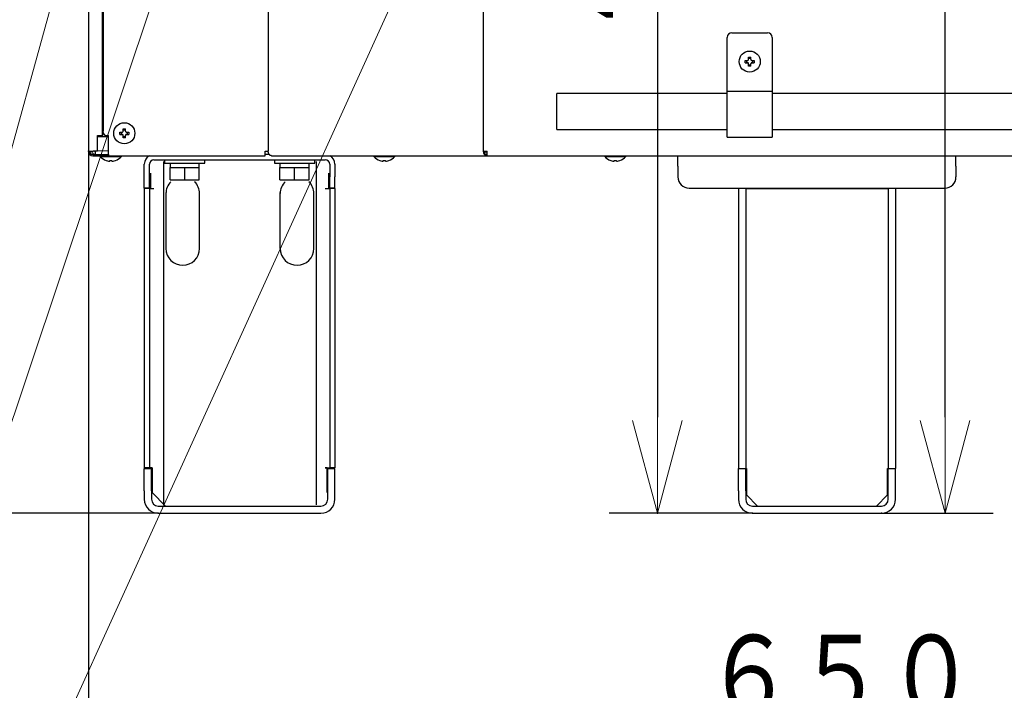
# Model space of a CAD drawing. Extents: x 0 to 420, y 0 to 297.
# Drawn here: x 78 to 108, y 25 to 46 of the extents above; entities that cross this region are included whole.
import ezdxf

# ---------------------------------------------------------------- set-up
doc = ezdxf.new("R2010")
doc.units = 0
doc.layers.get('0').update_dxf_attribs({"linetype": 'CONTINUOUS'})
for name, color, linetype in [('DD0', 7, 'CONTINUOUS'), ('M0', 3, 'CONTINUOUS'), ('M1', 3, 'CONTINUOUS')]:
    doc.layers.add(name, color=color, linetype=linetype)
doc.styles.get("Standard").update_dxf_attribs({"font": 'txt', "bigfont": 'BIGFONT'})
doc.dimstyles.new('LEADSTYL', dxfattribs={"dimtxt": 3.2, "dimasz": 3, "dimexe": 0.18, "dimexo": 0.0625, "dimgap": 1, "dimtad": 0, "dimtih": 1, "dimtoh": 1, "dimdec": 4, "dimzin": 0, "dimdsep": 46, "dimtxsty": 'STANDARD', "dimblk1": 'OPEN', "dimblk2": 'OPEN', "dimsah": 1, "dimcen": 0.09, "dimadec": 0, "dimazin": 0, "dimtfac": 1, "dimtdec": 4, "dimtofl": 0, "dimtmove": 0, "dimatfit": 3, "dimfxl": 1, "dimtolj": 1, "dimtzin": 0, "dimarcsym": 0})
doc.dimstyles.get("Standard").update_dxf_attribs({"dimtxt": 3.2, "dimasz": 3, "dimexe": 1.5, "dimexo": 0, "dimgap": 1, "dimtad": 3, "dimtih": 1, "dimtoh": 1, "dimdsep": 46, "dimtxsty": 'STANDARD', "dimblk1": 'OPEN', "dimblk2": 'OPEN', "dimsah": 1, "dimcen": 0.09, "dimadec": 0, "dimazin": 0, "dimtfac": 1, "dimtdec": 4, "dimtofl": 0, "dimtmove": 0, "dimatfit": 3, "dimfxl": 1, "dimtolj": 1, "dimtzin": 0, "dimlwd": 13, "dimlwe": 13, "dimarcsym": 0})

# ---------------------------------------------------------------- blocks, each defined once
blk = doc.blocks.new('_OPEN')
at = {"color": 0, "lineweight": 13}
for p, q in [((-0.965926, 0.258819), (0, 0)), ((0, 0), (-1, 0)), ((0, 0), (-0.965926, -0.258819))]:
    blk.add_line(p, q, dxfattribs=at)
blk = doc.blocks.new('*D10')
for p in [(68.562805, 62.709709), (82.218369, 62.709709), (81.841202, 30.92971)]:
    blk.add_point(p)
at = {"layer": 'DD0', "linetype": 'CONTINUOUS'}
for p, q in [((82.218369, 62.709709), (67.062805, 62.709709)), ((68.562805, 33.92971), (68.562805, 59.709709)), ((81.841202, 30.92971), (67.062805, 30.92971))]:
    blk.add_line(p, q, dxfattribs=at)
at = {"layer": 'DD0', "xscale": 3, "yscale": 3}
for p, rotation in [((68.562805, 62.709709), 90), ((68.562805, 30.92971), 270)]:
    blk.add_blockref('_OPEN', p, dxfattribs=dict(at, rotation=rotation))
at = {"layer": 'DD0', "width": 0.833333}
blk.add_text('４５４', height=2.5, rotation=90.000003, dxfattribs=at).set_placement((67.862808, 43.278043))
blk = doc.blocks.new('*D11')
for p in [(79.661949, 42.234711), (125.161949, 42.234711), (125.161949, 23.929712)]:
    blk.add_point(p)
at = {"layer": 'DD0', "linetype": 'CONTINUOUS'}
for p, q in [((79.661949, 42.234711), (79.661949, 22.429712)), ((125.161949, 42.234711), (125.161949, 22.429712)), ((82.661949, 23.929712), (122.161949, 23.929712))]:
    blk.add_line(p, q, dxfattribs=at)
at = {"layer": 'DD0', "xscale": 3, "yscale": 3, "rotation": 180}
blk.add_blockref('_OPEN', (79.661949, 23.929712), dxfattribs=at)
at = {"layer": 'DD0', "xscale": 3, "yscale": 3}
blk.add_blockref('_OPEN', (125.161949, 23.929712), dxfattribs=at)
at = {"layer": 'DD0', "width": 0.833333}
blk.add_text('６５０', height=2.5, dxfattribs=at).set_placement((98.870283, 24.629713))
blk = doc.blocks.new('*D13')
for p in [(52.710495, 100.964712), (83.33662, 100.964712), (81.841205, 30.92971)]:
    blk.add_point(p)
at = {"layer": 'DD0', "linetype": 'CONTINUOUS'}
for p, q in [((83.336617, 100.964714), (51.210495, 100.964714)), ((52.710495, 97.964714), (52.710495, 33.92971)), ((81.841202, 30.92971), (51.210495, 30.92971))]:
    blk.add_line(p, q, dxfattribs=at)
at = {"layer": 'DD0', "xscale": 3, "yscale": 3}
for p, rotation in [((52.710495, 100.964714), 90), ((52.710495, 30.92971), 270)]:
    blk.add_blockref('_OPEN', p, dxfattribs=dict(at, rotation=rotation))
at = {"layer": 'DD0', "width": 0.833333}
blk.add_text('１００１', height=2.5, rotation=90.000003, dxfattribs=at).set_placement((52.010494, 61.155546))
blk = doc.blocks.new('*D14')
for p in [(88.208618, 101.769714), (122.982689, 30.92971), (139.161942, 30.92971)]:
    blk.add_point(p)
at = {"layer": 'DD0', "linetype": 'CONTINUOUS'}
for p, q in [((88.208618, 101.769714), (140.661942, 101.769714)), ((139.161942, 98.769714), (139.161942, 33.92971)), ((122.982689, 30.92971), (140.661942, 30.92971))]:
    blk.add_line(p, q, dxfattribs=at)
at = {"layer": 'DD0', "xscale": 3, "yscale": 3}
for p, rotation in [((139.161942, 101.769714), 90), ((139.161942, 30.92971), 270)]:
    blk.add_blockref('_OPEN', p, dxfattribs=dict(at, rotation=rotation))
at = {"layer": 'DD0', "width": 0.833333}
blk.add_text('１０１２', height=2.5, rotation=90.000003, dxfattribs=at).set_placement((138.461945, 61.55805))
blk = doc.blocks.new('*D15')
for p in [(99.611946, 177.968216), (44.710495, 30.92971), (81.841202, 30.92971)]:
    blk.add_point(p)
at = {"layer": 'DD0', "linetype": 'CONTINUOUS'}
for p, q in [((99.611946, 177.968216), (43.210495, 177.968216)), ((44.710495, 174.968216), (44.710495, 33.92971)), ((81.841202, 30.92971), (43.210495, 30.92971))]:
    blk.add_line(p, q, dxfattribs=at)
at = {"layer": 'DD0', "xscale": 3, "yscale": 3}
for p, rotation in [((44.710495, 177.968216), 90), ((44.710495, 30.92971), 270)]:
    blk.add_blockref('_OPEN', p, dxfattribs=dict(at, rotation=rotation))
at = {"layer": 'DD0', "width": 0.833333}
blk.add_text('２１０１', height=2.5, rotation=90.000003, dxfattribs=at).set_placement((44.010494, 99.657293))
blk = doc.blocks.new('*D17')
for p in [(96.853867, 62.289711), (97.42791, 30.92971), (100.39595, 30.92971)]:
    blk.add_point(p)
at = {"layer": 'DD0', "linetype": 'CONTINUOUS'}
for p, q in [((96.853867, 62.289711), (98.92791, 62.289711)), ((97.42791, 59.289711), (97.42791, 33.92971)), ((100.39595, 30.92971), (95.92791, 30.92971))]:
    blk.add_line(p, q, dxfattribs=at)
at = {"layer": 'DD0', "xscale": 3, "yscale": 3}
for p, rotation in [((97.42791, 62.289711), 90), ((97.42791, 30.92971), 270)]:
    blk.add_blockref('_OPEN', p, dxfattribs=dict(at, rotation=rotation))
at = {"layer": 'DD0', "width": 0.833333}
blk.add_text('４４８', height=2.5, rotation=90.000003, dxfattribs=at).set_placement((96.727913, 45.776346))
blk = doc.blocks.new('*D18')
for p in [(106.045303, 61.309711), (106.411011, 61.309711), (104.427948, 30.92971)]:
    blk.add_point(p)
at = {"layer": 'DD0', "linetype": 'CONTINUOUS'}
for p, q in [((106.045303, 61.309711), (107.911011, 61.309711)), ((106.411011, 33.92971), (106.411011, 58.309711)), ((104.427948, 30.92971), (107.911011, 30.92971))]:
    blk.add_line(p, q, dxfattribs=at)
at = {"layer": 'DD0', "xscale": 3, "yscale": 3}
for p, rotation in [((106.411011, 61.309711), 90), ((106.411011, 30.92971), 270)]:
    blk.add_blockref('_OPEN', p, dxfattribs=dict(at, rotation=rotation))
at = {"layer": 'DD0', "width": 0.833333}
blk.add_text('４２９', height=2.5, rotation=90.000003, dxfattribs=at).set_placement((105.711014, 46.70709))

msp = doc.modelspace()

# ---------------------------------------------------------------- linework, layer by layer
at = {"layer": 'M0', "linetype": 'CONTINUOUS', "lineweight": 25}
for p, q in [((82.011676, 31.195282), (82.011676, 41.912282)), ((86.771677, 41.912282), (86.771677, 31.195282)), ((82.081677, 40.946281), (82.081677, 39.196281)), ((83.131676, 39.196281), (83.131676, 40.946281)), ((85.651677, 39.196281), (85.651677, 40.946281)), ((86.701676, 39.196281), (86.701676, 40.946281))]:
    msp.add_line(p, q, dxfattribs=at)
for centre, start, end in [((82.606677, 40.911282), 135.035681, 180), ((82.606677, 40.911282), 0, 44.964319), ((86.176677, 40.911282), 135.035681, 180), ((86.176677, 40.911282), 0, 44.964319), ((82.606677, 39.196282), -180, 0), ((86.176677, 39.196282), -180, 0)]:
    msp.add_arc(centre, 0.525, start, end, dxfattribs=at)
at = {"layer": 'M1', "linetype": 'CONTINUOUS', "lineweight": 25}
for p, q in [((79.66195, 65.93771), (79.66195, 42.23471)), ((91.992538, 65.85971), (91.992538, 42.23471)), ((80.088451, 65.083205), (80.088451, 42.72471)), ((80.116946, 65.05471), (80.116946, 42.864709)), ((85.2773, 64.91471), (85.2773, 42.23471)), ((99.751947, 45.930711), (100.871947, 45.930711)), ((99.611947, 42.675711), (99.611947, 45.790711)), ((101.011947, 45.790711), (101.011947, 42.675711)), ((100.170453, 45.06971), (100.241947, 45.06971)), ((100.170453, 44.99971), (100.241947, 44.99971)), ((100.212403, 45.06971), (100.212403, 44.99971)), ((100.276947, 45.10471), (100.276947, 45.176204)), ((100.346947, 45.134254), (100.276947, 45.134254)), ((100.276947, 44.893216), (100.276947, 44.96471)), ((100.276947, 44.935165), (100.346947, 44.935165)), ((100.346947, 45.10471), (100.346947, 45.176204)), ((100.346947, 44.893216), (100.346947, 44.96471)), ((100.381947, 45.06971), (100.45344, 45.06971)), ((100.381947, 44.99971), (100.45344, 44.99971)), ((100.411491, 44.99971), (100.411491, 45.06971)), ((94.291948, 43.477192), (94.291948, 44.037192)), ((99.611947, 44.037192), (94.291948, 44.037192)), ((99.611947, 44.110711), (101.011947, 44.110711)), ((112.322099, 44.037192), (101.011947, 44.037192)), ((94.291948, 42.917192), (94.291948, 43.477192)), ((80.107012, 42.72471), (80.116946, 42.933803)), ((80.133948, 42.794709), (80.116946, 42.864709)), ((80.181648, 42.72471), (80.133948, 42.794709)), ((80.640454, 42.82971), (80.711947, 42.82971)), ((80.640454, 42.75971), (80.711947, 42.75971)), ((80.682402, 42.82971), (80.682402, 42.75971)), ((80.746946, 42.864709), (80.746946, 42.936203)), ((80.816947, 42.894254), (80.746946, 42.894254)), ((80.816947, 42.864709), (80.816947, 42.936203)), ((80.851947, 42.82971), (80.92344, 42.82971)), ((80.851947, 42.75971), (80.92344, 42.75971)), ((80.881491, 42.75971), (80.881491, 42.82971)), ((94.291948, 42.917192), (99.611947, 42.917192)), ((101.011947, 42.917192), (112.322099, 42.917192)), ((79.945113, 42.72471), (80.088451, 42.72471)), ((79.945113, 42.23471), (79.945113, 42.72471)), ((79.945113, 42.68971), (80.25695, 42.68971)), ((80.107012, 42.72471), (80.088451, 42.72471)), ((80.181648, 42.72471), (80.291946, 42.72471)), ((80.25695, 42.68971), (80.25695, 42.72471)), ((80.291946, 42.23471), (80.291946, 42.72471)), ((80.746946, 42.653216), (80.746946, 42.72471)), ((80.746946, 42.695166), (80.816947, 42.695166)), ((80.816947, 42.653216), (80.816947, 42.72471)), ((99.611947, 42.675711), (101.011947, 42.675711)), ((79.66195, 42.23471), (79.805451, 42.23471)), ((79.80195, 42.12971), (80.284951, 42.12971)), ((79.945113, 42.23471), (79.805451, 42.23471)), ((79.885949, 42.12971), (79.885949, 42.23471)), ((79.945113, 42.250562), (80.291946, 42.259438)), ((80.284951, 42.12971), (80.284951, 42.09471)), ((80.291946, 42.09471), (80.291946, 42.23471)), ((85.178305, 42.23471), (85.2773, 42.23471)), ((85.178305, 42.09471), (85.178305, 42.23471)), ((85.313021, 42.12971), (85.178305, 42.12971)), ((85.282935, 42.191978), (85.248184, 42.23471)), ((91.992538, 42.23471), (92.116282, 42.23471)), ((92.076937, 42.209473), (92.061051, 42.23471)), ((92.112583, 42.181535), (92.076937, 42.209473)), ((92.099105, 42.09471), (92.099105, 42.12971)), ((92.105573, 42.09471), (92.105573, 42.12971)), ((79.80195, 42.09471), (80.284951, 42.09471)), ((80.032951, 42.09471), (80.032951, 42.066709)), ((80.032951, 42.066709), (80.690949, 42.066709)), ((80.284951, 42.09471), (80.291946, 42.09471)), ((80.291946, 42.09471), (85.178305, 42.09471)), ((80.326949, 41.926699), (80.326949, 41.944454)), ((80.396951, 41.926699), (80.396951, 41.944454)), ((80.690949, 42.066709), (80.690949, 42.09471)), ((81.407206, 41.42971), (81.407206, 41.82871)), ((81.568206, 41.42971), (81.568206, 41.82871)), ((81.708206, 41.96871), (87.056206, 41.96871)), ((82.037206, 41.96871), (82.037206, 41.86371)), ((82.037206, 41.86371), (83.297207, 41.86371)), ((82.212206, 41.86371), (82.212206, 41.72371)), ((83.122205, 41.72371), (83.122205, 41.86371)), ((83.297207, 41.86371), (83.297207, 41.96871)), ((85.376294, 42.09471), (92.099105, 42.09471)), ((85.467204, 41.96871), (85.467204, 41.86371)), ((85.467204, 41.86371), (86.727204, 41.86371)), ((85.642204, 41.86371), (85.642204, 41.72371)), ((86.552205, 41.72371), (86.552205, 41.86371)), ((86.727204, 41.86371), (86.727204, 41.96871)), ((87.196206, 41.82871), (87.196206, 41.42971)), ((87.357206, 41.82871), (87.357206, 41.42971)), ((88.57295, 42.09471), (88.57295, 42.066709)), ((88.57295, 42.066709), (89.23095, 42.066709)), ((88.86695, 41.926699), (88.86695, 41.944454)), ((88.93695, 41.926699), (88.93695, 41.944454)), ((89.23095, 42.066709), (89.23095, 42.09471)), ((92.099105, 42.09471), (92.105573, 42.09471)), ((92.105573, 42.09471), (112.718321, 42.09471)), ((95.78295, 42.09471), (95.78295, 42.066709)), ((95.78295, 42.066709), (96.440951, 42.066709)), ((96.07695, 41.926699), (96.07695, 41.944454)), ((96.14695, 41.926699), (96.14695, 41.944454)), ((96.440951, 42.066709), (96.440951, 42.09471)), ((98.071947, 41.76571), (98.071947, 42.09471)), ((106.751947, 41.76571), (106.751947, 42.09471)), ((81.596206, 41.54871), (81.596206, 41.06641)), ((82.212206, 41.33871), (82.212206, 41.72371)), ((82.212206, 41.72371), (82.439706, 41.72371)), ((82.439706, 41.72371), (82.667207, 41.72371)), ((82.667207, 41.33871), (82.667207, 41.72371)), ((82.667207, 41.72371), (82.894707, 41.72371)), ((82.894707, 41.72371), (83.122205, 41.72371)), ((83.122205, 41.33871), (83.122205, 41.72371)), ((85.642204, 41.33871), (85.642204, 41.72371)), ((85.642204, 41.72371), (85.869704, 41.72371)), ((85.869704, 41.72371), (86.097204, 41.72371)), ((86.097204, 41.33871), (86.097204, 41.72371)), ((86.097204, 41.72371), (86.324704, 41.72371)), ((86.324704, 41.72371), (86.552205, 41.72371)), ((86.552205, 41.33871), (86.552205, 41.72371)), ((87.168206, 41.06641), (87.168206, 41.54871)), ((98.071947, 41.76571), (98.071947, 41.42971)), ((106.751947, 41.76571), (106.751947, 41.42971)), ((81.407206, 41.079709), (81.407206, 41.42971)), ((81.568206, 41.079709), (81.568206, 41.42971)), ((82.212206, 41.33871), (82.667207, 41.33871)), ((82.667207, 41.33871), (83.122205, 41.33871)), ((85.642204, 41.33871), (86.097204, 41.33871)), ((86.097204, 41.33871), (86.552205, 41.33871)), ((87.196206, 41.079709), (87.196206, 41.42971)), ((87.357206, 41.079709), (87.357206, 41.42971)), ((81.568206, 41.079709), (81.407206, 41.079709)), ((81.568206, 41.06571), (81.407206, 41.06571)), ((81.407206, 41.06571), (81.407206, 32.34371)), ((81.568206, 41.06571), (81.568206, 32.34371)), ((81.568206, 41.06571), (81.708206, 41.06571)), ((81.596206, 41.06641), (81.708206, 41.06641)), ((81.708206, 41.06641), (81.708206, 41.06571)), ((87.056206, 41.06641), (87.168206, 41.06641)), ((87.056206, 41.06571), (87.056206, 41.06641)), ((87.056206, 41.06571), (87.196206, 41.06571)), ((87.357206, 41.079709), (87.196206, 41.079709)), ((87.196206, 41.06571), (87.196206, 32.34371)), ((87.357206, 41.06571), (87.196206, 41.06571)), ((87.357206, 41.06571), (87.357206, 32.34371)), ((98.421947, 41.079709), (106.401947, 41.079709)), ((99.961947, 41.06571), (99.961947, 41.079709)), ((99.961947, 41.06571), (99.961947, 32.329709)), ((100.185947, 41.06571), (99.961947, 41.06571)), ((100.185947, 41.079709), (100.185947, 41.06571)), ((100.185947, 41.06571), (100.185947, 32.329709)), ((100.185947, 41.06571), (100.325947, 41.06571)), ((100.325947, 41.06571), (104.497947, 41.06571)), ((104.497947, 41.06571), (104.637947, 41.06571)), ((104.637947, 41.06571), (104.637947, 41.079709)), ((104.637947, 41.06571), (104.637947, 32.329709)), ((104.861947, 41.06571), (104.637947, 41.06571)), ((104.861947, 41.079709), (104.861947, 41.06571)), ((104.861947, 41.06571), (104.861947, 32.329709)), ((81.652205, 32.34371), (81.407206, 32.34371)), ((81.407206, 32.329709), (81.631206, 32.329709)), ((81.407206, 31.62971), (81.407206, 32.329709)), ((81.631206, 31.62971), (81.631206, 32.329709)), ((81.652205, 32.343011), (81.652205, 31.573709)), ((87.056206, 32.34371), (87.196206, 32.34371)), ((87.056206, 32.343011), (87.056206, 32.34371)), ((87.112206, 32.343011), (87.056206, 32.343011)), ((87.112206, 31.573709), (87.112206, 32.343011)), ((87.133206, 32.329709), (87.357206, 32.329709)), ((87.133206, 31.62971), (87.133206, 32.329709)), ((87.357206, 32.34371), (87.196206, 32.34371)), ((87.357206, 31.62971), (87.357206, 32.329709)), ((99.961947, 32.329709), (100.206947, 32.329709)), ((99.961947, 31.62971), (99.961947, 32.329709)), ((100.185947, 31.62971), (100.185947, 32.329709)), ((100.206947, 32.329011), (100.206947, 31.50371)), ((104.616947, 32.329709), (104.861947, 32.329709)), ((104.616947, 31.50371), (104.616947, 32.329011)), ((104.637947, 31.62971), (104.637947, 32.329709)), ((104.861947, 31.62971), (104.861947, 32.329709)), ((81.407206, 31.62971), (81.407206, 31.36371)), ((81.631206, 31.62971), (81.631206, 31.36371)), ((81.652205, 31.573709), (82.072206, 31.15371)), ((87.133206, 31.36371), (87.133206, 31.62971)), ((87.357206, 31.36371), (87.357206, 31.62971)), ((99.961947, 31.62971), (99.961947, 31.36371)), ((100.185947, 31.62971), (100.185947, 31.36371)), ((100.206947, 31.50371), (100.556947, 31.15371)), ((104.266947, 31.15371), (104.616947, 31.50371)), ((104.637947, 31.36371), (104.637947, 31.62971)), ((104.861947, 31.36371), (104.861947, 31.62971)), ((81.841205, 31.15371), (86.923206, 31.15371)), ((100.395947, 31.15371), (104.427947, 31.15371)), ((81.841205, 30.92971), (86.923206, 30.92971)), ((100.395947, 30.92971), (104.427947, 30.92971))]:
    msp.add_line(p, q, dxfattribs=at)
for centre in [(100.311947, 45.03471), (80.781947, 42.79471)]:
    msp.add_circle(centre, 0.329, dxfattribs=at)
for centre, radius, start, end in [((99.751947, 45.790711), 0.14, 90, 180), ((100.871947, 45.790711), 0.14, 0, 90), ((79.80195, 42.23471), 0.14, 180, 270), ((79.80195, 42.23471), 0.105, 180, 270), ((80.36195, 42.361376), 0.441667, 221.849003, 251.250032), ((80.36195, 42.361376), 0.440278, 251.253977, 260.85169), ((80.36195, 42.361376), 0.440278, 279.14831, 288.746023), ((80.36195, 42.361376), 0.441667, 288.749968, 318.150997), ((81.708206, 41.82871), 0.301, 117.905473, 180), ((81.708206, 41.82871), 0.14, 90, 180), ((87.056206, 41.82871), 0.14, 0, 90), ((87.056206, 41.82871), 0.301, 0, 62.094527), ((88.90195, 42.361376), 0.441667, 221.849003, 251.250032), ((88.90195, 42.361376), 0.440278, 251.253977, 260.85169), ((88.90195, 42.361376), 0.440278, 279.14831, 288.746023), ((88.90195, 42.361376), 0.441667, 288.749968, 318.150997), ((96.11195, 42.361376), 0.441667, 221.849003, 251.250032), ((96.11195, 42.361376), 0.440278, 251.253977, 260.85169), ((96.11195, 42.361376), 0.440278, 279.14831, 288.746023), ((96.11195, 42.361376), 0.441667, 288.749968, 318.150997), ((98.421947, 41.42971), 0.35, 180, 270), ((106.401947, 41.42971), 0.35, 270, 360), ((81.841206, 31.36371), 0.434, 180, 270), ((81.841206, 31.36371), 0.21, 180, 270), ((86.923206, 31.36371), 0.434, 270, 360), ((86.923206, 31.36371), 0.21, 270, 360), ((100.395947, 31.36371), 0.434, 180, 270), ((100.395947, 31.36371), 0.21, 180, 270), ((104.427947, 31.36371), 0.21, 270, 360), ((104.427947, 31.36371), 0.434, 270, 360)]:
    msp.add_arc(centre, radius, start, end, dxfattribs=at)
at = {"layer": 'M1', "linetype": 'CONTINUOUS', "lineweight": 25, "extrusion": (0, 0, -1)}
for points, knots in [([(100.170453, 44.99971), (100.17038, 45.002622), (100.170306, 45.005534), (100.170245, 45.008448), (100.170184, 45.011362), (100.170136, 45.014279), (100.170097, 45.017196), (100.170058, 45.020114), (100.170027, 45.023032), (100.170008, 45.025951), (100.169988, 45.02887), (100.169978, 45.03179), (100.169978, 45.03471), (100.169978, 45.037629), (100.169988, 45.040549), (100.170008, 45.043468), (100.170028, 45.046388), (100.170058, 45.049306), (100.170097, 45.052224), (100.170136, 45.055142), (100.170184, 45.058058), (100.170245, 45.060972), (100.170306, 45.063887), (100.170379, 45.066798), (100.170453, 45.06971)], [0, 0, 0, 0, 1, 1, 1, 2, 2, 2, 3, 3, 3, 4, 4, 4, 5, 5, 5, 6, 6, 6, 7, 7, 7, 8, 8, 8, 8]), ([(100.241947, 45.06971), (100.245814, 45.070074), (100.24968, 45.070439), (100.253366, 45.071625), (100.257052, 45.072812), (100.260557, 45.074821), (100.263613, 45.077223), (100.266669, 45.079624), (100.269275, 45.082418), (100.271374, 45.085762), (100.273474, 45.089107), (100.275065, 45.093003), (100.27591, 45.096253), (100.276754, 45.099502), (100.27685, 45.102106), (100.276947, 45.10471)], [0, 0, 0, 0, 1, 1, 1, 2, 2, 2, 3, 3, 3, 4, 4, 4, 5, 5, 5, 5]), ([(100.276947, 44.96471), (100.276583, 44.968576), (100.276218, 44.972443), (100.275032, 44.976129), (100.273845, 44.979815), (100.271836, 44.983321), (100.269435, 44.986376), (100.267033, 44.989432), (100.26424, 44.992038), (100.260895, 44.994137), (100.25755, 44.996236), (100.253654, 44.997828), (100.250404, 44.998672), (100.247155, 44.999517), (100.244551, 44.999613), (100.241947, 44.99971)], [0, 0, 0, 0, 1, 1, 1, 2, 2, 2, 3, 3, 3, 4, 4, 4, 5, 5, 5, 5]), ([(100.276947, 45.176204), (100.279859, 45.176277), (100.282771, 45.176351), (100.285685, 45.176411), (100.288599, 45.176472), (100.291515, 45.17652), (100.294433, 45.176559), (100.297351, 45.176599), (100.300269, 45.176629), (100.303188, 45.176649), (100.306107, 45.176669), (100.309027, 45.176678), (100.311947, 45.176678), (100.314867, 45.176678), (100.317786, 45.176669), (100.320705, 45.176649), (100.323625, 45.176629), (100.326543, 45.176599), (100.329461, 45.176559), (100.332378, 45.17652), (100.335295, 45.176472), (100.338209, 45.176411), (100.341123, 45.17635), (100.344035, 45.176277), (100.346947, 45.176204)], [0, 0, 0, 0, 1, 1, 1, 2, 2, 2, 3, 3, 3, 4, 4, 4, 5, 5, 5, 6, 6, 6, 7, 7, 7, 8, 8, 8, 8]), ([(100.346947, 44.893216), (100.344035, 44.893142), (100.341123, 44.893069), (100.338209, 44.893008), (100.335295, 44.892948), (100.332378, 44.892899), (100.329461, 44.89286), (100.326543, 44.892821), (100.323625, 44.89279), (100.320705, 44.89277), (100.317786, 44.892751), (100.314867, 44.892741), (100.311947, 44.892741), (100.309027, 44.892741), (100.306107, 44.89275), (100.303188, 44.89277), (100.300269, 44.89279), (100.297351, 44.892821), (100.294433, 44.89286), (100.291515, 44.892899), (100.288599, 44.892947), (100.285685, 44.893008), (100.282771, 44.893069), (100.279859, 44.893142), (100.276947, 44.893216)], [0, 0, 0, 0, 1, 1, 1, 2, 2, 2, 3, 3, 3, 4, 4, 4, 5, 5, 5, 6, 6, 6, 7, 7, 7, 8, 8, 8, 8]), ([(100.346947, 45.10471), (100.347311, 45.100843), (100.347675, 45.096977), (100.348862, 45.093291), (100.350049, 45.089605), (100.352058, 45.0861), (100.354459, 45.083044), (100.35686, 45.079988), (100.359654, 45.077382), (100.362999, 45.075282), (100.366344, 45.073183), (100.37024, 45.071591), (100.373489, 45.070747), (100.376739, 45.069903), (100.379343, 45.069807), (100.381947, 45.06971)], [0, 0, 0, 0, 1, 1, 1, 2, 2, 2, 3, 3, 3, 4, 4, 4, 5, 5, 5, 5]), ([(100.381947, 44.99971), (100.37808, 44.999346), (100.374214, 44.998982), (100.370528, 44.997795), (100.366842, 44.996608), (100.363337, 44.994599), (100.360281, 44.992198), (100.357225, 44.989797), (100.354619, 44.987003), (100.352519, 44.983658), (100.35042, 44.980313), (100.348828, 44.976417), (100.347984, 44.973167), (100.34714, 44.969917), (100.347043, 44.967313), (100.346947, 44.96471)], [0, 0, 0, 0, 1, 1, 1, 2, 2, 2, 3, 3, 3, 4, 4, 4, 5, 5, 5, 5]), ([(100.45344, 45.06971), (100.453514, 45.066798), (100.453588, 45.063887), (100.453648, 45.060972), (100.453709, 45.058058), (100.453758, 45.055142), (100.453797, 45.052224), (100.453836, 45.049306), (100.453866, 45.046388), (100.453886, 45.043468), (100.453906, 45.040549), (100.453916, 45.037629), (100.453916, 45.03471), (100.453916, 45.03179), (100.453906, 45.02887), (100.453886, 45.025951), (100.453866, 45.023032), (100.453836, 45.020114), (100.453797, 45.017196), (100.453757, 45.014279), (100.453709, 45.011362), (100.453648, 45.008448), (100.453587, 45.005534), (100.453514, 45.002622), (100.45344, 44.99971)], [0, 0, 0, 0, 1, 1, 1, 2, 2, 2, 3, 3, 3, 4, 4, 4, 5, 5, 5, 6, 6, 6, 7, 7, 7, 8, 8, 8, 8]), ([(80.640454, 42.75971), (80.64038, 42.762622), (80.640306, 42.765533), (80.640245, 42.768448), (80.640184, 42.771362), (80.640136, 42.774278), (80.640097, 42.777196), (80.640058, 42.780114), (80.640027, 42.783033), (80.640007, 42.785952), (80.639988, 42.788871), (80.639978, 42.79179), (80.639978, 42.794709), (80.639978, 42.797629), (80.639987, 42.800549), (80.640007, 42.803468), (80.640027, 42.806387), (80.640058, 42.809306), (80.640097, 42.812224), (80.640136, 42.815141), (80.640184, 42.818058), (80.640245, 42.820972), (80.640306, 42.823886), (80.64038, 42.826798), (80.640454, 42.82971)], [0, 0, 0, 0, 1, 1, 1, 2, 2, 2, 3, 3, 3, 4, 4, 4, 5, 5, 5, 6, 6, 6, 7, 7, 7, 8, 8, 8, 8]), ([(80.711947, 42.82971), (80.715813, 42.830074), (80.71968, 42.830438), (80.723366, 42.831625), (80.727053, 42.832812), (80.730558, 42.834821), (80.733613, 42.837222), (80.736669, 42.839623), (80.739275, 42.842417), (80.741374, 42.845762), (80.743473, 42.849107), (80.745065, 42.853003), (80.745909, 42.856252), (80.746754, 42.859502), (80.74685, 42.862106), (80.746946, 42.864709)], [0, 0, 0, 0, 1, 1, 1, 2, 2, 2, 3, 3, 3, 4, 4, 4, 5, 5, 5, 5]), ([(80.746946, 42.72471), (80.746582, 42.728577), (80.746218, 42.732443), (80.745031, 42.736129), (80.743844, 42.739815), (80.741835, 42.74332), (80.739434, 42.746376), (80.737033, 42.749432), (80.73424, 42.752038), (80.730895, 42.754138), (80.727551, 42.756237), (80.723654, 42.757829), (80.720404, 42.758673), (80.717154, 42.759517), (80.71455, 42.759613), (80.711947, 42.75971)], [0, 0, 0, 0, 1, 1, 1, 2, 2, 2, 3, 3, 3, 4, 4, 4, 5, 5, 5, 5]), ([(80.746946, 42.936203), (80.749859, 42.936276), (80.752771, 42.93635), (80.755685, 42.936411), (80.758599, 42.936472), (80.761515, 42.936521), (80.764432, 42.93656), (80.76735, 42.936599), (80.770268, 42.936629), (80.773188, 42.936649), (80.776108, 42.936668), (80.779028, 42.936679), (80.781948, 42.936679), (80.784867, 42.936679), (80.787786, 42.936669), (80.790705, 42.936649), (80.793625, 42.936629), (80.796544, 42.936599), (80.799461, 42.93656), (80.802379, 42.936521), (80.805294, 42.936472), (80.808208, 42.936411), (80.811122, 42.93635), (80.814035, 42.936277), (80.816947, 42.936203)], [0, 0, 0, 0, 1, 1, 1, 2, 2, 2, 3, 3, 3, 4, 4, 4, 5, 5, 5, 6, 6, 6, 7, 7, 7, 8, 8, 8, 8]), ([(80.816947, 42.864709), (80.817311, 42.860843), (80.817676, 42.856977), (80.818862, 42.853291), (80.820049, 42.849605), (80.822059, 42.8461), (80.82446, 42.843044), (80.82686, 42.839988), (80.829654, 42.837381), (80.832998, 42.835282), (80.836343, 42.833183), (80.84024, 42.831591), (80.84349, 42.830747), (80.846739, 42.829902), (80.849343, 42.829806), (80.851947, 42.82971)], [0, 0, 0, 0, 1, 1, 1, 2, 2, 2, 3, 3, 3, 4, 4, 4, 5, 5, 5, 5]), ([(80.851947, 42.75971), (80.84808, 42.759346), (80.844213, 42.758981), (80.840527, 42.757795), (80.836841, 42.756608), (80.833336, 42.754599), (80.83028, 42.752197), (80.827224, 42.749796), (80.824619, 42.747002), (80.822519, 42.743658), (80.82042, 42.740313), (80.818828, 42.736417), (80.817984, 42.733168), (80.81714, 42.729918), (80.817044, 42.727314), (80.816947, 42.72471)], [0, 0, 0, 0, 1, 1, 1, 2, 2, 2, 3, 3, 3, 4, 4, 4, 5, 5, 5, 5]), ([(80.92344, 42.82971), (80.923513, 42.826798), (80.923588, 42.823886), (80.923648, 42.820972), (80.923709, 42.818058), (80.923757, 42.815141), (80.923796, 42.812224), (80.923835, 42.809306), (80.923866, 42.806387), (80.923886, 42.803468), (80.923906, 42.800549), (80.923915, 42.797629), (80.923915, 42.794709), (80.923915, 42.79179), (80.923906, 42.788871), (80.923886, 42.785952), (80.923866, 42.783033), (80.923836, 42.780114), (80.923796, 42.777196), (80.923757, 42.774278), (80.923709, 42.771362), (80.923648, 42.768448), (80.923587, 42.765533), (80.923514, 42.762622), (80.92344, 42.75971)], [0, 0, 0, 0, 1, 1, 1, 2, 2, 2, 3, 3, 3, 4, 4, 4, 5, 5, 5, 6, 6, 6, 7, 7, 7, 8, 8, 8, 8]), ([(80.816947, 42.653216), (80.814035, 42.653143), (80.811122, 42.65307), (80.808208, 42.653009), (80.805294, 42.652948), (80.802379, 42.652899), (80.799461, 42.65286), (80.796544, 42.652821), (80.793625, 42.652791), (80.790705, 42.652771), (80.787786, 42.652751), (80.784867, 42.652741), (80.781948, 42.652741), (80.779028, 42.652741), (80.776108, 42.652751), (80.773188, 42.652771), (80.770268, 42.652791), (80.76735, 42.65282), (80.764432, 42.65286), (80.761515, 42.652899), (80.758599, 42.652948), (80.755685, 42.653009), (80.752771, 42.65307), (80.749859, 42.653143), (80.746946, 42.653216)], [0, 0, 0, 0, 1, 1, 1, 2, 2, 2, 3, 3, 3, 4, 4, 4, 5, 5, 5, 6, 6, 6, 7, 7, 7, 8, 8, 8, 8]), ([(79.885949, 42.12971), (79.872577, 42.130995), (79.859205, 42.132282), (79.84656, 42.136418), (79.833916, 42.140554), (79.822, 42.14754), (79.811611, 42.155787), (79.801222, 42.164033), (79.792361, 42.173541), (79.785044, 42.185631), (79.777726, 42.197722), (79.771953, 42.212395), (79.769852, 42.222588), (79.76889, 42.227255), (79.768699, 42.230982), (79.768507, 42.23471)], [0, 0, 0, 0, 1, 1, 1, 2, 2, 2, 3, 3, 3, 4, 4, 4, 5, 5, 5, 5]), ([(79.885949, 42.21371), (79.881995, 42.21412), (79.87804, 42.214531), (79.874365, 42.215682), (79.870689, 42.216834), (79.867293, 42.218726), (79.864086, 42.22138), (79.860879, 42.224033), (79.857862, 42.227447), (79.856272, 42.230157), (79.855272, 42.23186), (79.854836, 42.233285), (79.8544, 42.23471)], [0, 0, 0, 0, 1, 1, 1, 2, 2, 2, 3, 3, 3, 4, 4, 4, 4]), ([(85.376294, 42.09471), (85.369815, 42.095231), (85.363336, 42.095752), (85.356982, 42.0974), (85.350627, 42.099048), (85.344397, 42.101823), (85.338411, 42.105367), (85.332424, 42.108911), (85.326682, 42.113224), (85.321296, 42.118304), (85.315909, 42.123385), (85.310877, 42.129233), (85.306294, 42.135715), (85.301711, 42.142196), (85.297575, 42.149311), (85.293983, 42.15693), (85.29039, 42.164548), (85.287341, 42.172669), (85.284835, 42.181134), (85.282329, 42.1896), (85.280366, 42.19841), (85.279201, 42.207397), (85.278036, 42.216384), (85.277668, 42.225547), (85.2773, 42.23471)], [0, 0, 0, 0, 1, 1, 1, 2, 2, 2, 3, 3, 3, 4, 4, 4, 5, 5, 5, 6, 6, 6, 7, 7, 7, 8, 8, 8, 8]), ([(91.992538, 42.23471), (91.994657, 42.216365), (91.996776, 42.19802), (92.001966, 42.181134), (92.007157, 42.164249), (92.015419, 42.148823), (92.025319, 42.135715), (92.035219, 42.122606), (92.046758, 42.111815), (92.059329, 42.105367), (92.071899, 42.098919), (92.085502, 42.096815), (92.099105, 42.09471)], [0, 0, 0, 0, 1, 1, 1, 2, 2, 2, 3, 3, 3, 4, 4, 4, 4]), ([(92.017287, 42.23471), (92.019034, 42.220951), (92.020781, 42.207192), (92.024832, 42.194528), (92.028882, 42.181864), (92.035237, 42.170295), (92.04282, 42.160464), (92.050402, 42.150632), (92.059214, 42.142539), (92.0688, 42.137703), (92.078385, 42.132866), (92.088746, 42.131288), (92.099105, 42.12971)], [0, 0, 0, 0, 1, 1, 1, 2, 2, 2, 3, 3, 3, 4, 4, 4, 4]), ([(92.105573, 42.12971), (92.106543, 42.132171), (92.107513, 42.134633), (92.10825, 42.137703), (92.109586, 42.143267), (92.110154, 42.150829), (92.110927, 42.160464), (92.1117, 42.170099), (92.112678, 42.181808), (92.113604, 42.194528), (92.114531, 42.207248), (92.115406, 42.220979), (92.116282, 42.23471)], [0, 0, 0, 0, 1, 1, 1, 2, 2, 2, 3, 3, 3, 4, 4, 4, 4]), ([(92.105573, 42.09471), (92.106544, 42.098014), (92.107515, 42.101318), (92.10825, 42.105367), (92.109609, 42.112852), (92.11016, 42.122886), (92.110927, 42.135715), (92.111693, 42.148544), (92.112676, 42.164169), (92.113604, 42.181134), (92.114533, 42.1981), (92.115407, 42.216405), (92.116282, 42.23471)], [0, 0, 0, 0, 1, 1, 1, 2, 2, 2, 3, 3, 3, 4, 4, 4, 4]), ([(80.219981, 41.943149), (80.21999, 41.943174), (80.22, 41.9432), (80.220011, 41.943231), (80.220033, 41.943292), (80.220064, 41.943376), (80.2201, 41.943476), (80.220141, 41.943586), (80.220188, 41.943717), (80.220248, 41.943884), (80.220309, 41.94405), (80.220383, 41.944252), (80.220457, 41.944454)], [0, 0, 0, 0, 1, 1, 1, 2, 2, 2, 3, 3, 3, 4, 4, 4, 4]), ([(80.29195, 41.926699), (80.295814, 41.926138), (80.299677, 41.925577), (80.30337, 41.925172), (80.307062, 41.924766), (80.310583, 41.924517), (80.313617, 41.924426), (80.316651, 41.924335), (80.319198, 41.924403), (80.321377, 41.92455), (80.32333, 41.924681), (80.324987, 41.924876), (80.325913, 41.925505), (80.326386, 41.925827), (80.326668, 41.926263), (80.326949, 41.926699)], [0, 0, 0, 0, 1, 1, 1, 2, 2, 2, 3, 3, 3, 4, 4, 4, 5, 5, 5, 5]), ([(80.326949, 41.944454), (80.329862, 41.944252), (80.332774, 41.944051), (80.335688, 41.943884), (80.338602, 41.943716), (80.341518, 41.943584), (80.344436, 41.943476), (80.347353, 41.943368), (80.350272, 41.943285), (80.353191, 41.943231), (80.356111, 41.943176), (80.359031, 41.943149), (80.361951, 41.943149), (80.364871, 41.943149), (80.36779, 41.943176), (80.370709, 41.943231), (80.373628, 41.943285), (80.376547, 41.943368), (80.379464, 41.943476), (80.382382, 41.943583), (80.385298, 41.943716), (80.388212, 41.943884), (80.391126, 41.944051), (80.394038, 41.944253), (80.396951, 41.944454)], [0, 0, 0, 0, 1, 1, 1, 2, 2, 2, 3, 3, 3, 4, 4, 4, 5, 5, 5, 6, 6, 6, 7, 7, 7, 8, 8, 8, 8]), ([(80.396951, 41.926699), (80.397493, 41.926123), (80.398036, 41.925548), (80.398866, 41.925172), (80.400141, 41.924593), (80.402097, 41.924483), (80.404463, 41.924426), (80.406849, 41.924368), (80.409653, 41.924363), (80.413002, 41.92455), (80.41635, 41.924737), (80.420244, 41.925116), (80.423493, 41.925505), (80.426742, 41.925895), (80.429346, 41.926297), (80.43195, 41.926699)], [0, 0, 0, 0, 1, 1, 1, 2, 2, 2, 3, 3, 3, 4, 4, 4, 5, 5, 5, 5]), ([(80.503443, 41.944454), (80.503517, 41.944252), (80.503591, 41.94405), (80.503652, 41.943884), (80.503712, 41.943717), (80.503759, 41.943586), (80.5038, 41.943476), (80.503836, 41.943376), (80.503867, 41.943292), (80.503889, 41.943231), (80.503901, 41.9432), (80.50391, 41.943175), (80.503919, 41.943149)], [0, 0, 0, 0, 1, 1, 1, 2, 2, 2, 3, 3, 3, 4, 4, 4, 4]), ([(88.759981, 41.943149), (88.759991, 41.943174), (88.76, 41.9432), (88.760011, 41.943231), (88.760034, 41.943292), (88.760064, 41.943376), (88.7601, 41.943476), (88.76014, 41.943586), (88.760188, 41.943717), (88.760249, 41.943884), (88.76031, 41.94405), (88.760383, 41.944252), (88.760457, 41.944454)], [0, 0, 0, 0, 1, 1, 1, 2, 2, 2, 3, 3, 3, 4, 4, 4, 4]), ([(88.831951, 41.926699), (88.835814, 41.926138), (88.839677, 41.925577), (88.843369, 41.925172), (88.847061, 41.924766), (88.850582, 41.924517), (88.853616, 41.924426), (88.856651, 41.924335), (88.859198, 41.924403), (88.861378, 41.92455), (88.86333, 41.924681), (88.864988, 41.924876), (88.865913, 41.925505), (88.866387, 41.925827), (88.866668, 41.926263), (88.86695, 41.926699)], [0, 0, 0, 0, 1, 1, 1, 2, 2, 2, 3, 3, 3, 4, 4, 4, 5, 5, 5, 5]), ([(88.86695, 41.944454), (88.869862, 41.944252), (88.872774, 41.944051), (88.875688, 41.943884), (88.878602, 41.943716), (88.881519, 41.943584), (88.884436, 41.943476), (88.887354, 41.943368), (88.890273, 41.943285), (88.893192, 41.943231), (88.896111, 41.943176), (88.899031, 41.943149), (88.901951, 41.943149), (88.90487, 41.943149), (88.90779, 41.943176), (88.910709, 41.943231), (88.913628, 41.943285), (88.916547, 41.943368), (88.919464, 41.943476), (88.922381, 41.943583), (88.925298, 41.943716), (88.928212, 41.943884), (88.931127, 41.944051), (88.934038, 41.944253), (88.93695, 41.944454)], [0, 0, 0, 0, 1, 1, 1, 2, 2, 2, 3, 3, 3, 4, 4, 4, 5, 5, 5, 6, 6, 6, 7, 7, 7, 8, 8, 8, 8]), ([(88.93695, 41.926699), (88.937493, 41.926123), (88.938035, 41.925548), (88.938865, 41.925172), (88.940141, 41.924593), (88.942096, 41.924483), (88.944463, 41.924426), (88.946849, 41.924368), (88.949653, 41.924363), (88.953002, 41.92455), (88.956351, 41.924737), (88.960244, 41.925116), (88.963492, 41.925505), (88.966741, 41.925895), (88.969346, 41.926297), (88.971951, 41.926699)], [0, 0, 0, 0, 1, 1, 1, 2, 2, 2, 3, 3, 3, 4, 4, 4, 5, 5, 5, 5]), ([(89.043444, 41.944454), (89.043518, 41.944252), (89.043592, 41.94405), (89.043652, 41.943884), (89.043713, 41.943717), (89.04376, 41.943587), (89.0438, 41.943476), (89.043836, 41.943376), (89.043866, 41.943292), (89.043889, 41.943231), (89.0439, 41.9432), (89.04391, 41.943175), (89.043919, 41.943149)], [0, 0, 0, 0, 1, 1, 1, 2, 2, 2, 3, 3, 3, 4, 4, 4, 4]), ([(95.969982, 41.943149), (95.969991, 41.943174), (95.97, 41.9432), (95.970011, 41.943231), (95.970034, 41.943292), (95.970064, 41.943376), (95.970101, 41.943476), (95.970141, 41.943586), (95.970188, 41.943717), (95.970249, 41.943884), (95.970309, 41.94405), (95.970383, 41.944252), (95.970457, 41.944454)], [0, 0, 0, 0, 1, 1, 1, 2, 2, 2, 3, 3, 3, 4, 4, 4, 4]), ([(96.041951, 41.926699), (96.045814, 41.926138), (96.049677, 41.925577), (96.053369, 41.925172), (96.057061, 41.924766), (96.060582, 41.924517), (96.063616, 41.924426), (96.066651, 41.924335), (96.069198, 41.924403), (96.071378, 41.92455), (96.073331, 41.924681), (96.074988, 41.924876), (96.075913, 41.925505), (96.076387, 41.925827), (96.076668, 41.926263), (96.07695, 41.926699)], [0, 0, 0, 0, 1, 1, 1, 2, 2, 2, 3, 3, 3, 4, 4, 4, 5, 5, 5, 5]), ([(96.07695, 41.944454), (96.079862, 41.944252), (96.082774, 41.944051), (96.085689, 41.943884), (96.088603, 41.943716), (96.091519, 41.943584), (96.094436, 41.943476), (96.097354, 41.943368), (96.100273, 41.943285), (96.103192, 41.943231), (96.106111, 41.943176), (96.109031, 41.943149), (96.11195, 41.943149), (96.11487, 41.943149), (96.11779, 41.943176), (96.120709, 41.943231), (96.123628, 41.943285), (96.126547, 41.943368), (96.129464, 41.943476), (96.132382, 41.943583), (96.135298, 41.943716), (96.138212, 41.943884), (96.141127, 41.944051), (96.144038, 41.944253), (96.14695, 41.944454)], [0, 0, 0, 0, 1, 1, 1, 2, 2, 2, 3, 3, 3, 4, 4, 4, 5, 5, 5, 6, 6, 6, 7, 7, 7, 8, 8, 8, 8]), ([(96.14695, 41.926699), (96.147493, 41.926123), (96.148035, 41.925548), (96.148865, 41.925172), (96.150141, 41.924593), (96.152096, 41.924483), (96.154463, 41.924426), (96.156849, 41.924368), (96.159653, 41.924363), (96.163002, 41.92455), (96.166351, 41.924737), (96.170244, 41.925116), (96.173493, 41.925505), (96.176742, 41.925895), (96.179346, 41.926297), (96.18195, 41.926699)], [0, 0, 0, 0, 1, 1, 1, 2, 2, 2, 3, 3, 3, 4, 4, 4, 5, 5, 5, 5]), ([(96.253444, 41.944454), (96.253518, 41.944252), (96.253591, 41.94405), (96.253652, 41.943884), (96.253712, 41.943717), (96.25376, 41.943587), (96.2538, 41.943476), (96.253837, 41.943376), (96.253867, 41.943292), (96.25389, 41.943231), (96.253901, 41.9432), (96.25391, 41.943175), (96.253919, 41.943149)], [0, 0, 0, 0, 1, 1, 1, 2, 2, 2, 3, 3, 3, 4, 4, 4, 4])]:
    msp.add_open_spline(points, degree=3, knots=knots, dxfattribs=at)

# ---------------------------------------------------------------- dimensions: what is measured, and where the dimension line sits
at = {"layer": 'DD0', "color": 7}
for base, p1, p2, text, override, picture, middle in [((44.710495, 30.92971), (99.611946, 177.968216), (81.841202, 30.92971), '２１０１', {"dimtxt": 2.5, "dimexe": 1.500001, "dimexo": 3.22161e-06, "dimtih": 1, "dimtoh": 1, "dimtmove": 2, "dimlwd": 13, "dimlwe": 13}, '*D15', (42.760495, 104.448959)), ((139.161942, 30.92971), (88.208618, 101.769714), (122.982689, 30.92971), '１０１２', {"dimtxt": 2.5, "dimexe": 1.5, "dimexo": 2.47799e-06, "dimtih": 1, "dimtoh": 1, "dimtmove": 2, "dimlwd": 13, "dimlwe": 13}, '*D14', (137.211941, 66.349716)), ((52.710495, 100.964712), (81.841205, 30.92971), (83.33662, 100.964712), '１００１', {"dimtxt": 2.5, "dimexe": 1.5, "dimexo": 3.41987e-06, "dimtih": 1, "dimtoh": 1, "dimtmove": 2, "dimlwd": 13, "dimlwe": 13}, '*D13', (50.760495, 65.947212)), ((68.562805, 62.709709), (81.841202, 30.92971), (82.218369, 62.709709), '４５４', {"dimtxt": 2.5, "dimexe": 1.500001, "dimexo": 2.47844e-06, "dimtih": 1, "dimtoh": 1, "dimtmove": 2, "dimlwd": 13, "dimlwe": 13}, '*D10', (66.612805, 46.81971)), ((97.42791, 30.92971), (96.853867, 62.289711), (100.39595, 30.92971), '４４８', {"dimtxt": 2.5, "dimexe": 1.499998, "dimexo": 1.81232e-06, "dimtih": 1, "dimtoh": 1, "dimtmove": 2, "dimlwd": 13, "dimlwe": 13}, '*D17', (95.47791, 49.318012)), ((106.411011, 61.309711), (104.427948, 30.92971), (106.045303, 61.309711), '４２９', {"dimtxt": 2.5, "dimexe": 1.499997, "dimexo": 1.3492e-06, "dimtih": 1, "dimtoh": 1, "dimtmove": 2, "dimlwd": 13, "dimlwe": 13}, '*D18', (104.461011, 50.248756))]:
    dim = msp.add_linear_dim(base=base, p1=p1, p2=p2, angle=90, text=text, dimstyle='STANDARD', override=override, dxfattribs=at)
    dim.commit()
    dim.dimension.update_dxf_attribs({"geometry": picture, "text_midpoint": middle, "dimtype": 160, "text_rotation": 90.000002})
dim = msp.add_linear_dim(base=(125.161949, 23.929712), p1=(79.661949, 42.234711), p2=(125.161949, 42.234711), text='６５０', dimstyle='STANDARD', override={"dimtxt": 2.5, "dimexe": 1.499999, "dimexo": 6.60261e-07, "dimtih": 1, "dimtoh": 1, "dimtmove": 2, "dimlwd": 13, "dimlwe": 13}, dxfattribs=at)
dim.commit()
dim.dimension.update_dxf_attribs({"geometry": '*D11', "text_midpoint": (102.411949, 25.879712), "dimtype": 160})

# ---------------------------------------------------------------- leaders
at = {"layer": 'DD0'}
for points in [[(86.940353, 62.709709), (72.329025, 19.029732), (25.729027, 19.029732)], [(82.89859, 62.709709), (72.733253, 25.951881), (26.133253, 25.951881)], [(96.144814, 62.289711), (73.614037, 12.670188), (39.514034, 12.670188)], [(107.440926, 61.309711), (113.056, 17.59234), (78.956001, 17.59234)], [(111.455566, 42.917191), (118.473953, 12.670189), (89.373955, 12.670189)]]:
    msp.add_leader(points, dimstyle='LEADSTYL', override={"dimldrblk": 'OPEN', "dimlwd": 13, "dimlwe": 13}, dxfattribs=at)

doc.saveas('drawing.dxf')
